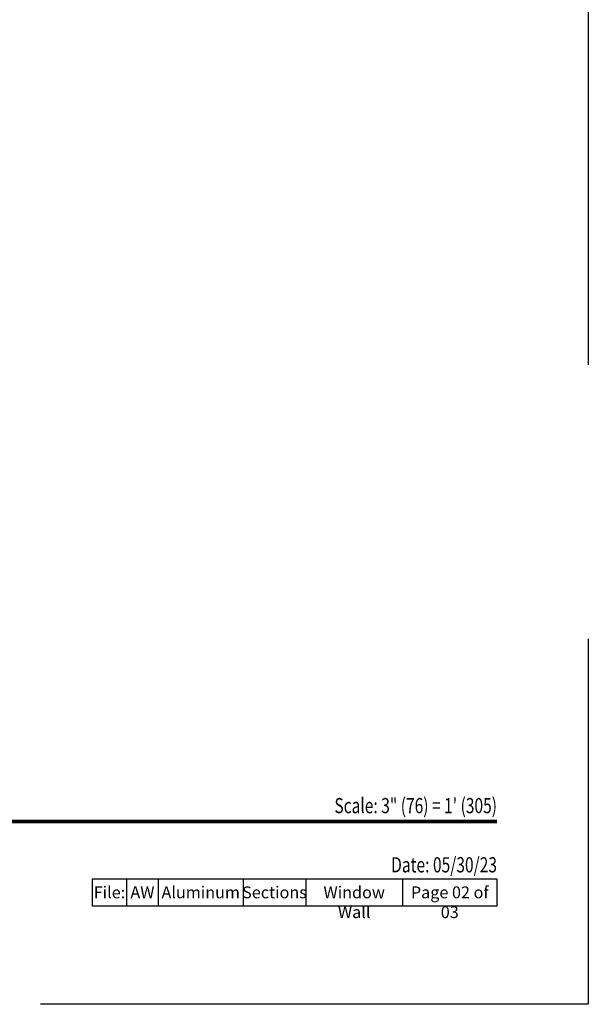
# Model space of a CAD drawing. Extents: x 0 to 255, y 0 to 264.
# Drawn here: x 226 to 238, y 220 to 242 of the extents above; entities that cross this region are included whole.
import ezdxf
from ezdxf.enums import TextEntityAlignment as Align

# ---------------------------------------------------------------- set-up
doc = ezdxf.new("R2010")
doc.units = 0
doc.header["$LTSCALE"] = 6
doc.header["$MEASUREMENT"] = 0
doc.linetypes.add('DASHED', pattern=[0.75, 0.5, -0.25])
doc.layers.add('A-ANNO-DIMS', color=3, linetype='CONTINUOUS')
doc.layers.add('A-ANNO-TEXT', color=4, linetype='CONTINUOUS')
doc.layers.add('PLOT VIEW', color=1, linetype='DASHED', plot=False)
doc.styles.add('ADF Bold', font='segoeuib.ttf')
doc.styles.add('ADF Dims', font='segoeui.ttf', dxfattribs={"width": 0.75})

# ---------------------------------------------------------------- blocks, each defined once
blk = doc.blocks.new('ADF TB Portrait 2020')
at = {"layer": 'A-ANNO-TEXT', "color": 9, "ltscale": 5, "const_width": 0.02}
blk.add_lwpolyline([(0.5, -10), (8, -10)], dxfattribs=at)
at = {"layer": 'PLOT VIEW'}
blk.add_lwpolyline([(8.5, -11), (0, -11), (0, 0), (8.5, 0)], close=True, dxfattribs=at)
at = {"layer": 'A-ANNO-TEXT', "color": 7, "style": 'ADF Bold'}
blk.add_attdef('PRODUCT_SERIES', text='', height=0.1875, dxfattribs=at).set_placement((0.5, -0.5368), align=Align.TOP_LEFT)
at = {"layer": 'A-ANNO-TEXT', "color": 9, "style": 'ADF Bold'}
blk.add_attdef('PRODUCT_DESCRIPTION_001', (0.4905, -0.8693), '', height=0.0833, dxfattribs=at)
at = {"layer": 'A-ANNO-TEXT', "color": 9, "ltscale": 5, "width": 0.75}
for tag, style, p in [('SCALE', 'ADF Bold', (8, -9.98)), ('DATE', 'ADF Dims', (8, -10.3039))]:
    blk.add_attdef(tag, text='', height=0.0833, dxfattribs=dict(at, style=style)).set_placement(p, align=Align.BOTTOM_RIGHT)

msp = doc.modelspace()

# ---------------------------------------------------------------- linework, layer by layer
at = {"layer": 'A-ANNO-TEXT', "color": 9}
for p, q in [((227.88786, 222.74422), (227.88786, 222.14706)), ((228.58221, 222.74422), (228.58221, 222.14706)), ((230.44124, 222.74422), (230.44124, 222.14706)), ((231.8135, 222.74422), (231.8135, 222.14706)), ((233.93191, 222.74422), (233.93191, 222.14706))]:
    msp.add_line(p, q, dxfattribs=at)
msp.add_lwpolyline([(227.13866, 222.74422), (236, 222.74422), (236, 222.14706), (227.13866, 222.14706)], close=True, dxfattribs=at)

# ---------------------------------------------------------------- block references
at = {"layer": 'A-ANNO-DIMS', "ltscale": 5}
ref = msp.add_blockref('ADF TB Portrait 2020', (204, 264), dxfattribs=dict(at, xscale=4, yscale=4, zscale=4))
ref.add_attrib('DATE', 'Date: 05/30/23', dxfattribs={"layer": 'A-ANNO-TEXT', "color": 9, "ltscale": 5, "height": 0.3332, "style": 'ADF Dims', "width": 0.75}).set_placement((236, 222.78422), align=Align.BOTTOM_RIGHT)
ref.add_attrib('SCALE', 'Scale: 3" (76) = 1\' (305)', dxfattribs={"layer": 'A-ANNO-TEXT', "color": 9, "ltscale": 5, "height": 0.333, "style": 'ADF Bold', "width": 0.75}).set_placement((236, 224.08), align=Align.BOTTOM_RIGHT)

# ---------------------------------------------------------------- texts
at = {"layer": 'A-ANNO-TEXT', "color": 9, "char_height": 0.26, "attachment_point": 2, "style": 'ADF Dims'}
for s, insert, width in [('File:', (227.51326, 222.58151), 0.75), ('AW', (228.23504, 222.58151), 0.6943575), ('Aluminum', (229.51173, 222.58151), 1.8590229), ('Sections', (231.12737, 222.58151), 1.372259), ('Window Wall', (232.8727, 222.58151), 2.1184173), ('Page 02 of 03', (234.96596, 222.58151), 2.068087)]:
    msp.add_mtext(s, dxfattribs=dict(at, insert=insert, width=width))

doc.saveas('drawing.dxf')
